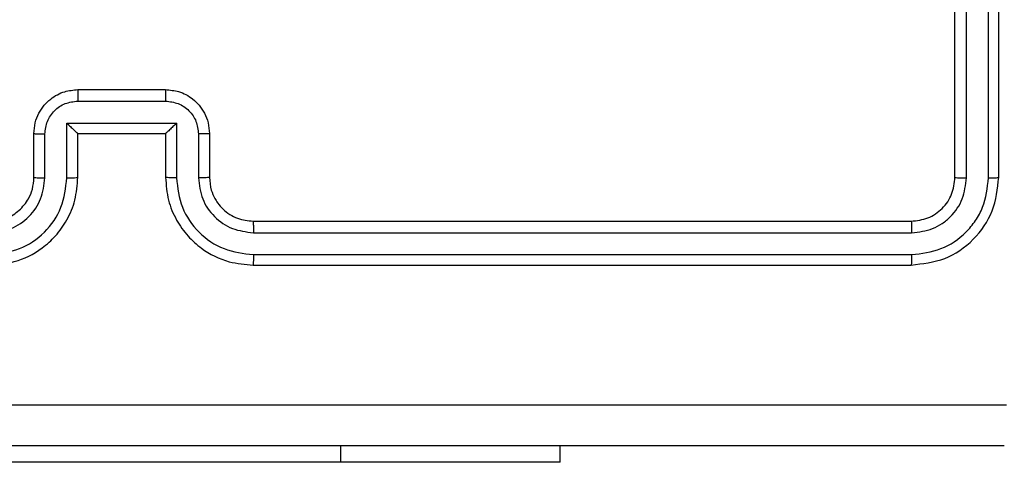
# Model space of a CAD drawing. Units: millimetres. Extents: x 2512 to 4148, y -1005 to -17.
# Drawn here: x 3229 to 3233, y -731 to -729 of the extents above; entities that cross this region are included whole.
import ezdxf

# ---------------------------------------------------------------- set-up
doc = ezdxf.new("R2010")
doc.units = ezdxf.units.MM
doc.header["$PDSIZE"] = -1
doc.layers.add('VP-DIM', color=7, linetype='Continuous')
doc.layers.add('VP-EQ', color=7, linetype='Continuous', true_color=0x8a3492)
doc.dimstyles.get("Standard").update_dxf_attribs({"dimtxt": 0.18, "dimasz": 0.18, "dimexe": 0.18, "dimexo": 0.0625, "dimgap": 0.09, "dimtad": 0, "dimtih": 1, "dimtoh": 1, "dimdec": 4, "dimzin": 0, "dimdsep": 46, "dimtxsty": 'Standard', "dimcen": 0.09, "dimadec": 0, "dimazin": 0, "dimtfac": 1, "dimtdec": 4, "dimtofl": 0, "dimtmove": 0, "dimatfit": 3, "dimfxl": 1, "dimtolj": 1, "dimtzin": 0, "dimarcsym": 0})

# ---------------------------------------------------------------- blocks, each defined once
blk = doc.blocks.new('*D180')
at = {"layer": 'Defpoints', "color": 0}
for p in [(3682.0706, -153.9596), (3146.4706, -521.235), (3682.0706, -778.5532)]:
    blk.add_point(p, dxfattribs=at)
at = {"layer": 'VP-DIM', "color": 0, "lineweight": -2}
for p, q in [((3146.4706, -223.9596), (3146.4706, -133.9596)), ((3682.0706, -223.9596), (3682.0706, -133.9596)), ((3166.4706, -153.9596), (3367.6039, -153.9596)), ((3662.0706, -153.9596), (3460.9373, -153.9596))]:
    blk.add_line(p, q, dxfattribs=at)
at = {"layer": 'VP-DIM', "color": 0}
for points in [[(3166.4706, -150.6263), (3166.4706, -157.2929), (3146.4706, -153.9596)], [(3662.0706, -157.2929), (3662.0706, -150.6263), (3682.0706, -153.9596)]]:
    blk.add_solid(points, dxfattribs=at)
at = {"layer": 'VP-DIM', "color": 0, "insert": (3414.2706, -153.9596), "char_height": 20, "attachment_point": 5}
blk.add_mtext('\\A1;536', dxfattribs=at)
blk = doc.blocks.new('*D181')
at = {"layer": 'Defpoints', "color": 0}
for p in [(3878.3199, -37.0527), (3878.3199, -540.8777), (2950.2213, -762.8777)]:
    blk.add_point(p, dxfattribs=at)
at = {"layer": 'VP-DIM', "color": 0, "lineweight": -2}
for p, q in [((2950.2213, -107.0527), (2950.2213, -17.0527)), ((3878.3199, -107.0527), (3878.3199, -17.0527)), ((2970.2213, -37.0527), (3362.57, -37.0527)), ((3858.3199, -37.0527), (3455.9034, -37.0527))]:
    blk.add_line(p, q, dxfattribs=at)
at = {"layer": 'VP-DIM', "color": 0}
for points in [[(2970.2213, -33.7193), (2970.2213, -40.386), (2950.2213, -37.0527)], [(3858.3199, -40.386), (3858.3199, -33.7193), (3878.3199, -37.0527)]]:
    blk.add_solid(points, dxfattribs=at)
at = {"layer": 'VP-DIM', "color": 0, "insert": (3409.2367, -37.0527), "char_height": 20, "attachment_point": 5}
blk.add_mtext('\\A1;928', dxfattribs=at)
blk = doc.blocks.new('wd1463')
at = {"color": 7, "linetype": 'Continuous', "lineweight": 25}
for p, q in [((-498.9511, -242.2695), (-498.9511, -242.3445)), ((-498.9511, -242.2695), (-497.9511, -242.2695)), ((-497.9511, -242.2695), (-495.9511, -242.2695)), ((-497.5511, -243.1695), (-500.5511, -243.1695)), ((-497.5515, -243.2169), (-500.5535, -243.2169)), ((-497.5515, -243.317), (-500.5535, -243.3169)), ((-497.5511, -243.3695), (-500.5511, -243.3695)), ((-500.9511, -243.5695), (-500.9511, -246.5695)), ((-500.9037, -243.5671), (-500.9037, -246.5691)), ((-500.8037, -243.5671), (-500.8036, -246.5691)), ((-500.7511, -243.5695), (-500.7511, -246.5695)), ((-497.3511, -243.7695), (-497.3511, -243.5695)), ((-497.3013, -243.7673), (-497.3013, -243.5672)), ((-497.2013, -243.8173), (-497.2013, -243.5672)), ((-497.1511, -243.7695), (-497.1511, -243.5695)), ((-496.7511, -243.5695), (-496.7511, -243.7695)), ((-496.701, -243.5672), (-496.701, -243.8173)), ((-496.6009, -243.5672), (-496.6009, -243.7673)), ((-496.5511, -243.5695), (-496.5511, -243.7695)), ((-497.1511, -243.7695), (-497.1512, -243.7695)), ((-496.7511, -243.7695), (-497.1511, -243.7695)), ((-496.7511, -243.7695), (-496.7511, -243.7695)), ((-496.701, -243.8173), (-497.2013, -243.8173)), ((-496.751, -243.9174), (-497.1513, -243.9174)), ((-496.7511, -243.9695), (-497.1511, -243.9695))]:
    blk.add_line(p, q, dxfattribs=at)
at = {"color": 8, "linetype": 'Continuous', "lineweight": 25}
blk.add_line((-497.9511, -242.2695), (-497.9511, -242.3445), dxfattribs=at)
at = {"color": 7, "linetype": 'Continuous', "lineweight": 25}
for points, knots in [([(-500.9761, -242.3445), (-500.0822, -242.3445), (-498.2939, -242.3445), (-495.6083, -242.3445), (-493.8201, -242.3445), (-492.9261, -242.3445)], [0, 0, 0, 0, 0.333296, 0.666701, 1, 1, 1, 1]), ([(-492.9154, -242.5322), (-493.8118, -242.5322), (-495.6047, -242.5323), (-498.2975, -242.5323), (-500.0904, -242.5322), (-500.9868, -242.5322)], [0, 0, 0, 0, 0.333336, 0.666664, 1, 1, 1, 1]), ([(-500.5511, -243.1695), (-500.6035, -243.1755), (-500.7084, -243.1875), (-500.8406, -243.2801), (-500.9331, -243.4123), (-500.9451, -243.5171), (-500.9511, -243.5695)], [0, 0, 0, 0, 0.250151, 0.500128, 0.750041, 1, 1, 1, 1]), ([(-500.5535, -243.2169), (-500.5534, -243.2098), (-500.5533, -243.1958), (-500.5527, -243.1803), (-500.5519, -243.1712), (-500.5514, -243.17), (-500.5511, -243.1695)], [0, 0, 0, 0, 0.279838, 0.559146, 0.779529, 1, 1, 1, 1]), ([(-497.5515, -243.2169), (-497.5515, -243.2106), (-497.5515, -243.1981), (-497.5514, -243.1824), (-497.5513, -243.1717), (-497.5512, -243.1702), (-497.5511, -243.1695)], [0, 0, 0, 0, 0.250147, 0.5, 0.749853, 1, 1, 1, 1]), ([(-497.1511, -243.5695), (-497.1538, -243.5343), (-497.159, -243.4666), (-497.1974, -243.3753), (-497.2499, -243.3015), (-497.3278, -243.2315), (-497.4301, -243.1793), (-497.5142, -243.1725), (-497.5511, -243.1695)], [0, 0, 0, 0, 0.167928, 0.323661, 0.467185, 0.598489, 0.82351, 1, 1, 1, 1]), ([(-496.3511, -243.1695), (-496.3883, -243.1725), (-496.4727, -243.1794), (-496.5751, -243.2319), (-496.6529, -243.3022), (-496.7051, -243.3759), (-496.7433, -243.4669), (-496.7485, -243.5345), (-496.7511, -243.5695)], [0, 0, 0, 0, 0.177609, 0.403002, 0.534212, 0.677457, 0.832724, 1, 1, 1, 1]), ([(-500.5535, -243.2169), (-500.5992, -243.2224), (-500.6905, -243.2335), (-500.7881, -243.3007), (-500.8464, -243.371), (-500.8907, -243.4522), (-500.8985, -243.5212), (-500.9037, -243.5671)], [0, 0, 0, 0, 0.249619, 0.499221, 0.623817, 0.749846, 1, 1, 1, 1]), ([(-497.2013, -243.5672), (-497.2066, -243.5213), (-497.2173, -243.4296), (-497.298, -243.3137), (-497.4141, -243.2337), (-497.5057, -243.2225), (-497.5515, -243.2169)], [0, 0, 0, 0, 0.250454, 0.500145, 0.750095, 1, 1, 1, 1]), ([(-496.3507, -243.2169), (-496.3965, -243.2225), (-496.4881, -243.2337), (-496.6042, -243.3137), (-496.685, -243.4296), (-496.6956, -243.5213), (-496.701, -243.5672)], [0, 0, 0, 0, 0.2499037, 0.4998481, 0.7495409, 1, 1, 1, 1]), ([(-500.5535, -243.3169), (-500.5863, -243.3207), (-500.6355, -243.3262), (-500.6936, -243.3579), (-500.7438, -243.3995), (-500.7918, -243.4692), (-500.7997, -243.5345), (-500.8037, -243.5671)], [0, 0, 0, 0, 0.250153, 0.37617, 0.500781, 0.750383, 1, 1, 1, 1]), ([(-500.5511, -243.3695), (-500.5515, -243.3684), (-500.5522, -243.3664), (-500.553, -243.3522), (-500.5534, -243.3348), (-500.5535, -243.3229), (-500.5535, -243.3169)], [0, 0, 0, 0, 0.279843, 0.559005, 0.779447, 1, 1, 1, 1]), ([(-497.3013, -243.5672), (-497.3052, -243.5344), (-497.3128, -243.4689), (-497.3705, -243.3862), (-497.4534, -243.329), (-497.5188, -243.321), (-497.5515, -243.317)], [0, 0, 0, 0, 0.250454, 0.500149, 0.750098, 1, 1, 1, 1]), ([(-497.5511, -243.3695), (-497.5511, -243.3693), (-497.5512, -243.3688), (-497.5513, -243.3656), (-497.5513, -243.3608), (-497.5514, -243.3542), (-497.5515, -243.3461), (-497.5515, -243.337), (-497.5515, -243.3271), (-497.5515, -243.3204), (-497.5515, -243.317)], [0, 0, 0, 0, 0.125044, 0.250192, 0.375253, 0.5, 0.624747, 0.749808, 0.874956, 1, 1, 1, 1]), ([(-496.3507, -243.317), (-496.3836, -243.3208), (-496.4491, -243.3284), (-496.5318, -243.3862), (-496.589, -243.4691), (-496.5969, -243.5345), (-496.6009, -243.5672)], [0, 0, 0, 0, 0.250433, 0.500125, 0.750064, 1, 1, 1, 1]), ([(-500.5511, -243.3695), (-500.5773, -243.3725), (-500.6297, -243.3785), (-500.6959, -243.4248), (-500.7421, -243.4909), (-500.7481, -243.5433), (-500.7511, -243.5695)], [0, 0, 0, 0, 0.250209, 0.500129, 0.749985, 1, 1, 1, 1]), ([(-497.3511, -243.5695), (-497.3528, -243.5497), (-497.3556, -243.5161), (-497.3723, -243.4781), (-497.3838, -243.4596), (-497.3887, -243.4528), (-497.3891, -243.4522), (-497.3893, -243.4519), (-497.3893, -243.4519), (-497.3893, -243.4519), (-497.3893, -243.4519), (-497.3961, -243.4426), (-497.4128, -243.4234), (-497.4432, -243.3996), (-497.4892, -243.3758), (-497.5267, -243.372), (-497.5511, -243.3695)], [0, 0, 0, 0, 0.189211, 0.320293, 0.392972, 0.397941, 0.400083, 0.400334, 0.400459, 0.400474, 0.400482, 0.400485, 0.51069, 0.642687, 0.768395, 1, 1, 1, 1]), ([(-496.3511, -243.3695), (-496.3768, -243.3723), (-496.4248, -243.3777), (-496.4859, -243.4168), (-496.5244, -243.4645), (-496.547, -243.5172), (-496.5497, -243.5511), (-496.5511, -243.5695)], [0, 0, 0, 0, 0.244434, 0.457338, 0.675442, 0.824543, 1, 1, 1, 1]), ([(-500.9037, -243.5671), (-500.9108, -243.5672), (-500.9248, -243.5673), (-500.9403, -243.5679), (-500.9494, -243.5687), (-500.9505, -243.5692), (-500.9511, -243.5695)], [0, 0, 0, 0, 0.279838, 0.559146, 0.779529, 1, 1, 1, 1]), ([(-500.7511, -243.5695), (-500.7522, -243.5691), (-500.7542, -243.5684), (-500.7683, -243.5676), (-500.7857, -243.5672), (-500.7977, -243.5671), (-500.8037, -243.5671)], [0, 0, 0, 0, 0.279843, 0.559004, 0.779447, 1, 1, 1, 1]), ([(-497.3511, -243.5695), (-497.3503, -243.5692), (-497.3488, -243.5686), (-497.3374, -243.5678), (-497.3209, -243.5673), (-497.3079, -243.5672), (-497.3013, -243.5672)], [0, 0, 0, 0, 0.250168, 0.5, 0.749832, 1, 1, 1, 1]), ([(-497.2013, -243.5672), (-497.1947, -243.5672), (-497.1816, -243.5673), (-497.165, -243.5678), (-497.1535, -243.5686), (-497.1519, -243.5692), (-497.1511, -243.5695)], [0, 0, 0, 0, 0.250171, 0.5, 0.749829, 1, 1, 1, 1]), ([(-496.701, -243.5672), (-496.7075, -243.5672), (-496.7206, -243.5673), (-496.7373, -243.5678), (-496.7488, -243.5686), (-496.7503, -243.5692), (-496.7511, -243.5695)], [0, 0, 0, 0, 0.250173, 0.5, 0.749827, 1, 1, 1, 1]), ([(-496.5511, -243.5695), (-496.5519, -243.5692), (-496.5534, -243.5686), (-496.5648, -243.5678), (-496.5813, -243.5673), (-496.5944, -243.5672), (-496.6009, -243.5672)], [0, 0, 0, 0, 0.250169, 0.5, 0.749831, 1, 1, 1, 1]), ([(-497.3511, -243.7695), (-497.3502, -243.7692), (-497.3482, -243.7685), (-497.335, -243.7678), (-497.3186, -243.7674), (-497.3071, -243.7673), (-497.3013, -243.7673)], [0, 0, 0, 0, 0.279845, 0.55908, 0.779488, 1, 1, 1, 1]), ([(-497.1511, -243.9695), (-497.1713, -243.9677), (-497.2155, -243.9638), (-497.2678, -243.9351), (-497.3056, -243.8989), (-497.3301, -243.8623), (-497.3476, -243.8183), (-497.3499, -243.7861), (-497.3511, -243.7695)], [0, 0, 0, 0, 0.192248, 0.422509, 0.552507, 0.692093, 0.841259, 1, 1, 1, 1]), ([(-497.1513, -243.9174), (-497.1709, -243.915), (-497.2101, -243.9102), (-497.2599, -243.8759), (-497.2945, -243.8263), (-497.2991, -243.787), (-497.3013, -243.7673)], [0, 0, 0, 0, 0.249903, 0.499849, 0.749544, 1, 1, 1, 1]), ([(-497.2013, -243.8173), (-497.1958, -243.8118), (-497.1847, -243.8008), (-497.1713, -243.7877), (-497.1618, -243.7787), (-497.1561, -243.7735), (-497.1523, -243.7701), (-497.1515, -243.7697), (-497.1512, -243.7695)], [0, 0, 0, 0, 0.251476, 0.502491, 0.646471, 0.77567, 0.892481, 1, 1, 1, 1]), ([(-496.5511, -243.7695), (-496.5523, -243.786), (-496.5546, -243.8182), (-496.572, -243.862), (-496.5964, -243.8986), (-496.6341, -243.9349), (-496.6865, -243.9637), (-496.7309, -243.9677), (-496.7511, -243.9695)], [0, 0, 0, 0, 0.158211, 0.307, 0.446359, 0.576282, 0.806845, 1, 1, 1, 1]), ([(-496.701, -243.8173), (-496.7065, -243.8118), (-496.7175, -243.8009), (-496.731, -243.7878), (-496.7404, -243.7787), (-496.7461, -243.7734), (-496.7499, -243.7701), (-496.7507, -243.7697), (-496.7511, -243.7695)], [0, 0, 0, 0, 0.2514702, 0.5024873, 0.6464972, 0.7757247, 0.8925119, 1, 1, 1, 1]), ([(-496.6009, -243.7673), (-496.6032, -243.787), (-496.6077, -243.8263), (-496.6424, -243.8759), (-496.6921, -243.9102), (-496.7314, -243.915), (-496.751, -243.9174)], [0, 0, 0, 0, 0.250457, 0.500151, 0.750096, 1, 1, 1, 1]), ([(-496.5511, -243.7695), (-496.5521, -243.7692), (-496.554, -243.7685), (-496.5672, -243.7678), (-496.5837, -243.7674), (-496.5952, -243.7673), (-496.6009, -243.7673)], [0, 0, 0, 0, 0.279846, 0.559079, 0.779488, 1, 1, 1, 1]), ([(-497.1511, -243.9695), (-497.1511, -243.9693), (-497.1511, -243.9689), (-497.1512, -243.9657), (-497.1512, -243.9609), (-497.1512, -243.9543), (-497.1512, -243.9463), (-497.1512, -243.9373), (-497.1513, -243.9275), (-497.1513, -243.9208), (-497.1513, -243.9174)], [0, 0, 0, 0, 0.1250432, 0.2501925, 0.375253, 0.5, 0.624747, 0.7498075, 0.8749568, 1, 1, 1, 1]), ([(-496.7511, -243.9695), (-496.7511, -243.9693), (-496.7511, -243.9689), (-496.7511, -243.9657), (-496.751, -243.9609), (-496.751, -243.9543), (-496.751, -243.9463), (-496.751, -243.9373), (-496.751, -243.9275), (-496.751, -243.9208), (-496.751, -243.9174)], [0, 0, 0, 0, 0.1250433, 0.2501931, 0.3752537, 0.5, 0.6247463, 0.7498069, 0.8749567, 1, 1, 1, 1])]:
    blk.add_open_spline(points, degree=3, knots=knots, dxfattribs=at)
blk = doc.blocks.new('wd1463 2d')
at = {"layer": 'VP-EQ', "color": 0, "rotation": 180}
blk.add_blockref('wd1463', (2732.3195, -973.0472), dxfattribs=at)

msp = doc.modelspace()

# ---------------------------------------------------------------- block references
at = {"layer": 'VP-EQ', "color": 0}
msp.add_blockref('wd1463 2d', (0, 0), dxfattribs=at)

# ---------------------------------------------------------------- dimensions: what is measured, and where the dimension line sits
at = {"layer": 'VP-DIM', "color": 0}
dim = msp.add_linear_dim(base=(3878.3199, -37.0527), p1=(2950.2213, -762.8777), p2=(3878.3199, -540.8777), dimstyle='Standard', override={"dimtxt": 20, "dimasz": 20, "dimexe": 20, "dimexo": 50, "dimgap": 20, "dimtih": 0, "dimdec": 0, "dimfxl": 70, "dimfxlon": 1}, dxfattribs=at)
dim.commit()
dim.dimension.update_dxf_attribs({"geometry": '*D181', "text_midpoint": (3409.2367, -37.0527), "dimtype": 160})
dim = msp.add_linear_dim(base=(3682.0706, -153.9596), p1=(3146.4706, -521.235), p2=(3682.0706, -778.5532), dimstyle='Standard', override={"dimtxt": 20, "dimasz": 20, "dimexe": 20, "dimexo": 50, "dimgap": 20, "dimtih": 0, "dimdec": 0, "dimfxl": 70, "dimfxlon": 1}, dxfattribs=at)
dim.commit()
dim.dimension.update_dxf_attribs({"geometry": '*D180', "text_midpoint": (3414.2706, -153.9596)})

doc.saveas('drawing.dxf')
